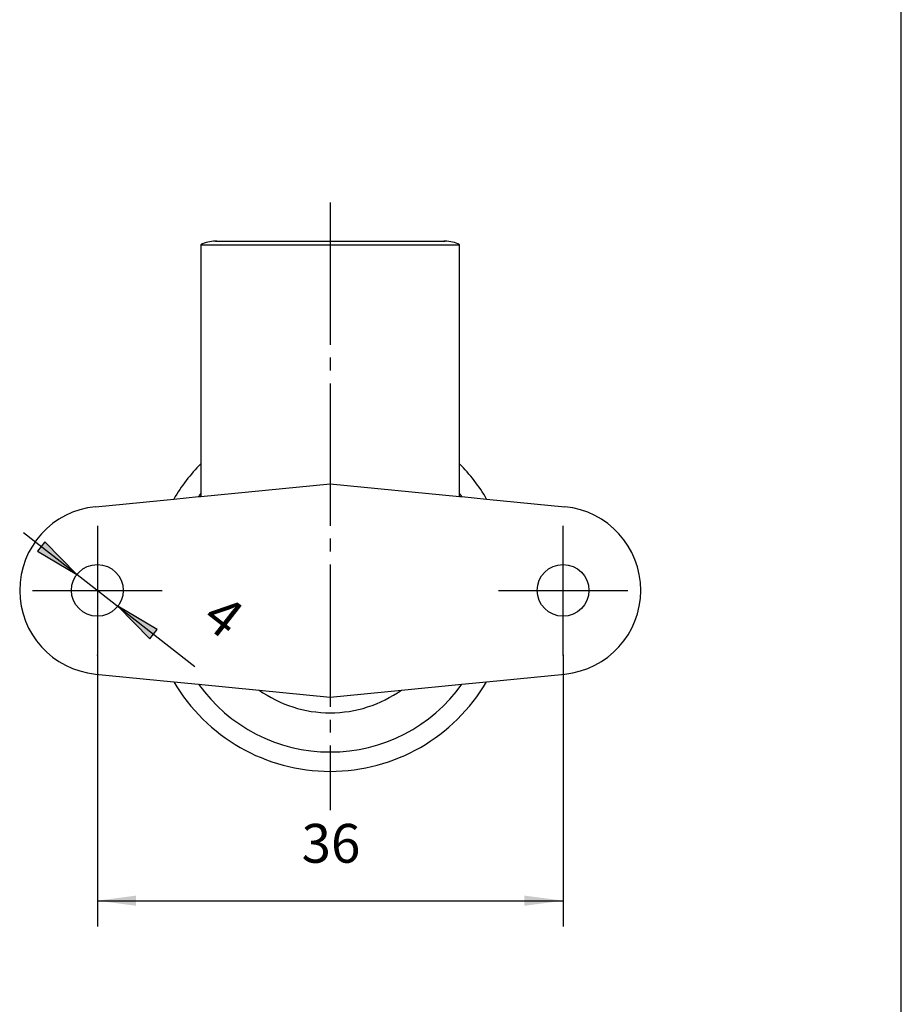
# Model space of a CAD drawing. Units: inches. Extents: x -72 to 148, y -82 to 225.
# Drawn here: x 65 to 133, y -5 to 71 of the extents above; entities that cross this region are included whole.
import ezdxf

# ---------------------------------------------------------------- set-up
doc = ezdxf.new("R2010")
doc.units = ezdxf.units.IN
doc.linetypes.add('DASH_CENTER', pattern=[14, 11, -1, 1, -1])
doc.layers.add('1', color=7, linetype='Continuous')
doc.styles.add('CONVERTER_11', font='txt.shx', dxfattribs={"width": 0.9})
doc.dimstyles.new('ME10_DIM_11', dxfattribs={"dimtxt": 3, "dimasz": 3, "dimexe": 2, "dimexo": 0, "dimgap": 2, "dimtad": 1, "dimzin": 12, "dimdsep": 46, "dimtxsty": 'CONVERTER_11', "dimsah": 1, "dimcen": 0.09, "dimclrd": 2, "dimclre": 2, "dimclrt": 7, "dimadec": 0, "dimazin": 0, "dimtfac": 1, "dimtdec": 4, "dimtix": 1, "dimtmove": 0, "dimatfit": 3, "dimfxl": 1, "dimtolj": 1, "dimtzin": 0, "dimarcsym": 0})

# ---------------------------------------------------------------- blocks, each defined once
blk = doc.blocks.new('開示A4', base_point=(-67.108, -76.505))
at = {"layer": '1', "color": 7, "linetype": 'Continuous'}
blk.add_line((132.892, -66.505), (132.892, 71.995), dxfattribs=at)
blk = doc.blocks.new('開示A4枠', base_point=(-67.108, -76.505))
at = {"layer": '1'}
blk.add_blockref('開示A4', (-67.108, -76.505), dxfattribs=at)
blk = doc.blocks.new('*D8')
at = {"layer": '1', "color": 2, "linetype": 'Continuous'}
for p, q in [((70.752, 21.66), (70.752, 0.66)), ((106.752, 21.66), (106.752, 0.66)), ((70.752, 2.66), (106.752, 2.66))]:
    blk.add_line(p, q, dxfattribs=at)
at = {"layer": '1', "color": 2}
for points in [[(73.752, 3.055), (73.752, 2.265), (70.752, 2.66)], [(103.752, 2.265), (103.752, 3.055), (106.752, 2.66)]]:
    blk.add_solid(points, dxfattribs=at)
at = {"layer": '1', "color": 7, "insert": (86.538, 4.66), "char_height": 3, "attachment_point": 7, "rotation": 0.00028, "line_spacing_factor": 0.60024, "style": 'CONVERTER_11'}
blk.add_mtext('36', dxfattribs=at)

msp = doc.modelspace()

# ---------------------------------------------------------------- hatches: boundary and pattern name
at = {"layer": '1', "linetype": 'Continuous'}
for points in [[(66.701, 30.409), (66.134, 29.683), (69.176, 27.891)], [(74.802, 22.91), (75.369, 23.637), (72.327, 25.428)]]:
    msp.add_hatch(color=2, dxfattribs=at).paths.add_polyline_path(points)

# ---------------------------------------------------------------- linework, layer by layer
at = {"layer": '1', "color": 2, "linetype": 'DASH_CENTER'}
for p, q in [((88.752, 56.66), (88.752, 9.66)), ((70.752, 31.66), (70.752, 21.66)), ((106.752, 21.66), (106.752, 31.66)), ((65.752, 26.66), (75.752, 26.66)), ((101.752, 26.66), (111.752, 26.66))]:
    msp.add_line(p, q, dxfattribs=at)
at = {"layer": '1', "color": 7, "linetype": 'Continuous'}
for p, q in [((78.752, 53.392), (78.752, 36.458)), ((78.752, 53.392), (88.752, 53.392)), ((79.877, 53.66), (88.752, 53.66)), ((88.752, 53.66), (97.627, 53.66)), ((88.752, 53.392), (98.752, 53.392)), ((98.752, 36.458), (98.752, 53.392)), ((78.752, 36.458), (78.752, 34.16)), ((98.752, 34.16), (98.752, 36.458)), ((78.752, 33.928), (88.752, 34.91)), ((88.752, 34.91), (98.752, 33.928)), ((70.616, 33.129), (76.664, 33.723)), ((76.664, 33.723), (78.569, 33.91)), ((78.569, 33.91), (78.752, 33.928)), ((78.752, 34.16), (78.752, 33.928)), ((98.752, 33.928), (98.752, 34.16)), ((98.752, 33.928), (98.934, 33.91)), ((98.934, 33.91), (100.839, 33.723)), ((100.839, 33.723), (106.887, 33.129)), ((70.616, 20.191), (76.664, 19.597)), ((100.839, 19.597), (106.887, 20.191)), ((76.664, 19.597), (78.569, 19.41)), ((78.569, 19.41), (83.252, 18.95)), ((94.252, 18.95), (98.934, 19.41)), ((98.934, 19.41), (100.839, 19.597)), ((83.252, 18.95), (88.752, 18.41)), ((88.752, 18.41), (94.252, 18.95))]:
    msp.add_line(p, q, dxfattribs=at)
at = {"layer": '1', "color": 2, "linetype": 'Continuous'}
for p, q in [((65.039, 31.124), (78.3, 20.762)), ((66.701, 30.409), (66.134, 29.683)), ((69.176, 27.891), (66.701, 30.409)), ((66.134, 29.683), (69.176, 27.891)), ((75.369, 23.637), (72.327, 25.428)), ((72.327, 25.428), (74.802, 22.91)), ((74.802, 22.91), (75.369, 23.637))]:
    msp.add_line(p, q, dxfattribs=at)
at = {"layer": '1', "color": 7, "linetype": 'Continuous'}
for centre in [(70.752, 26.66), (106.752, 26.66)]:
    msp.add_circle(centre, 2, dxfattribs=at)
for centre, radius, start, end in [((79.877, 51.16), 2.5, 90, 116.74368), ((79.877, 51.16), 2.5, 85.21981, 90), ((97.627, 51.16), 2.5, 90, 94.78019), ((97.627, 51.16), 2.5, 63.25632, 90), ((88.752, 26.66), 14, 135.58469, 149.70271), ((88.752, 26.66), 14, 30.29729, 44.41531), ((88.752, 26.66), 12.5, 143.1301, 144.5499), ((88.752, 26.66), 12.5, 35.4501, 36.8699), ((71.252, 26.66), 6.5, 95.6092, 264.3908), ((106.252, 26.66), 6.5, 275.6092, 84.3908), ((88.752, 26.66), 14, 210.29729, 270), ((88.752, 26.66), 12.5, 215.4501, 270), ((88.752, 26.66), 14, 270, 329.70271), ((88.752, 26.66), 12.5, 270, 324.5499), ((88.752, 26.66), 9.471, 234.49693, 270), ((88.752, 26.66), 9.471, 270, 305.50307)]:
    msp.add_arc(centre, radius, start, end, dxfattribs=at)
at = {"layer": '1', "color": 7}
for p in [(70.752, 21.66), (106.752, 21.66)]:
    msp.add_point(p, dxfattribs=at)

# ---------------------------------------------------------------- block references
msp.add_blockref('開示A4枠', (-67.108, -76.505))

# ---------------------------------------------------------------- texts
at = {"layer": '1', "color": 7, "insert": (78.113, 23.446), "char_height": 3, "attachment_point": 7, "rotation": 321.99658, "style": 'CONVERTER_11'}
msp.add_mtext('4', dxfattribs=at)

# ---------------------------------------------------------------- dimensions: what is measured, and where the dimension line sits
at = {"layer": '1'}
dim = msp.add_linear_dim(base=(106.752, 2.66), p1=(70.752, 21.66), p2=(106.752, 21.66), text='36', dimstyle='ME10_DIM_11', dxfattribs=at)
dim.commit()
dim.dimension.update_dxf_attribs({"geometry": '*D8', "text_midpoint": (88.752, 6.16), "text_rotation": 0.00014})

doc.saveas('drawing.dxf')
